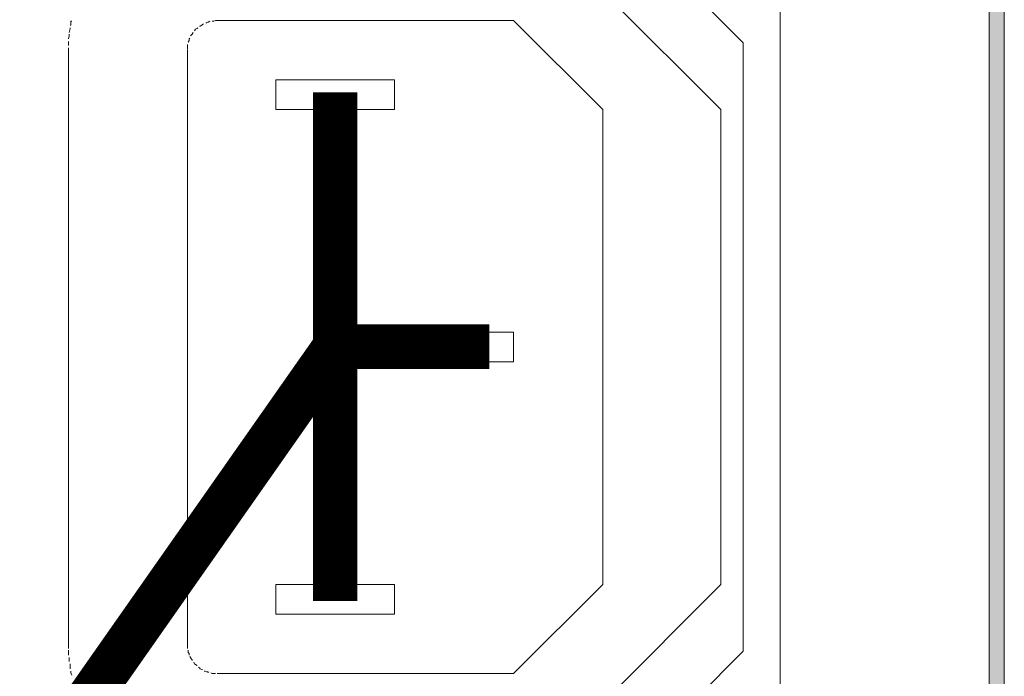
# Model space of a CAD drawing. Units: millimetres. Extents: x 1781 to 2235, y 1098 to 1337.
# Drawn here: x 2145 to 2153, y 1197 to 1203 of the extents above; entities that cross this region are included whole.
import ezdxf

# ---------------------------------------------------------------- set-up
doc = ezdxf.new("R2010")
doc.units = ezdxf.units.MM
doc.layers.add('Кабели', color=7, linetype='Continuous')

msp = doc.modelspace()

# ---------------------------------------------------------------- hatches: boundary and pattern name
h = msp.add_hatch(color=8)
h.dxf.hatch_style = 1
h.paths.add_polyline_path([(2152.048, 1206.0754), (2151.9329, 1206.1161), (2151.8178, 1206.1499), (2151.6959, 1206.1702), (2151.5673, 1206.177), (2151.5673, 1206.0484), (2151.6824, 1206.0416), (2151.7907, 1206.0281), (2151.899, 1206.001), (2152.0006, 1205.9604), (2152.0954, 1205.913), (2152.1901, 1205.852), (2152.2782, 1205.7843), (2152.3526, 1205.7099), (2152.4474, 1205.7979), (2152.3594, 1205.8791), (2152.2646, 1205.9536), (2152.1563, 1206.0213)])
h.paths.add_polyline_path([(2152.8062, 1205.0193), (2152.7859, 1205.1479), (2152.7521, 1205.2698), (2152.7115, 1205.3849), (2152.6573, 1205.5), (2152.5964, 1205.6083), (2152.5287, 1205.7031), (2152.4474, 1205.7979), (2152.3526, 1205.7099), (2152.4271, 1205.6286), (2152.4948, 1205.5406), (2152.549, 1205.439), (2152.5964, 1205.3375), (2152.637, 1205.2359), (2152.6641, 1205.1208), (2152.6776, 1205.0057), (2152.6844, 1204.8906), (2152.813, 1204.8906)])
h.paths.add_polyline_path([(2152.813, 1204.8906), (2152.6844, 1204.8906), (2152.6844, 1182.833), (2152.813, 1182.833)])
h.paths.add_polyline_path([(2152.7115, 1182.332), (2152.7521, 1182.4538), (2152.7859, 1182.5757), (2152.8062, 1182.7043), (2152.813, 1182.833), (2152.6844, 1182.833), (2152.6776, 1182.7111), (2152.6641, 1182.596), (2152.637, 1182.4877), (2152.5964, 1182.3794), (2152.549, 1182.2778), (2152.4948, 1182.183), (2152.4271, 1182.095), (2152.3526, 1182.0138), (2152.4474, 1181.9257), (2152.5287, 1182.0138), (2152.5964, 1182.1153), (2152.6573, 1182.2236)])
h.paths.add_polyline_path([(2152.3594, 1181.8377), (2152.4474, 1181.9257), (2152.3526, 1182.0138), (2152.2782, 1181.9393), (2152.1901, 1181.8716), (2152.0954, 1181.8107), (2152.0006, 1181.7633), (2151.899, 1181.7226), (2151.7907, 1181.6956), (2151.6824, 1181.6752), (2151.5673, 1181.6685), (2151.5673, 1181.5466), (2151.6959, 1181.5534), (2151.8178, 1181.5737), (2151.9329, 1181.6008), (2152.048, 1181.6482), (2152.1563, 1181.7023), (2152.2646, 1181.7633)])
h.paths.add_polyline_path([(2151.5673, 1181.6685), (2103.9178, 1181.6685), (2103.9178, 1181.5466), (2151.5673, 1181.5466)])
h.paths.add_polyline_path([(2103.4845, 1181.7633), (2103.383, 1181.8107), (2103.295, 1181.8716), (2103.2069, 1181.9393), (2103.1257, 1182.0138), (2103.0377, 1181.9257), (2103.1257, 1181.8377), (2103.2205, 1181.7633), (2103.322, 1181.7023), (2103.4304, 1181.6482), (2103.5455, 1181.6008), (2103.6673, 1181.5737), (2103.7892, 1181.5534), (2103.9178, 1181.5466), (2103.9178, 1181.6685), (2103.8027, 1181.6752), (2103.6944, 1181.6956), (2103.5861, 1181.7226)])
h.paths.add_polyline_path([(2102.9903, 1182.183), (2102.9361, 1182.2778), (2102.8887, 1182.3794), (2102.8481, 1182.4877), (2102.821, 1182.596), (2102.8075, 1182.7111), (2102.8007, 1182.833), (2102.6721, 1182.833), (2102.6789, 1182.7043), (2102.6992, 1182.5757), (2102.7263, 1182.4538), (2102.7736, 1182.332), (2102.821, 1182.2236), (2102.8887, 1182.1153), (2102.9564, 1182.0138), (2103.0377, 1181.9257), (2103.1257, 1182.0138), (2103.058, 1182.095)])
h.paths.add_polyline_path([(2102.8007, 1204.8906), (2102.6721, 1204.8906), (2102.6721, 1182.833), (2102.8007, 1182.833)])
h.paths.add_polyline_path([(2102.8075, 1205.0057), (2102.821, 1205.1208), (2102.8481, 1205.2359), (2102.8887, 1205.3375), (2102.9361, 1205.439), (2102.9903, 1205.5406), (2103.058, 1205.6286), (2103.1257, 1205.7099), (2103.0377, 1205.7979), (2102.9564, 1205.7031), (2102.8887, 1205.6083), (2102.821, 1205.5), (2102.7736, 1205.3849), (2102.7263, 1205.2698), (2102.6992, 1205.1479), (2102.6789, 1205.0193), (2102.6721, 1204.8906), (2102.8007, 1204.8906)])
h.paths.add_polyline_path([(2103.9178, 1206.177), (2103.7892, 1206.1702), (2103.6673, 1206.1499), (2103.5455, 1206.1161), (2103.4304, 1206.0754), (2103.322, 1206.0213), (2103.2205, 1205.9536), (2103.1257, 1205.8791), (2103.0377, 1205.7979), (2103.1257, 1205.7099), (2103.2069, 1205.7843), (2103.295, 1205.852), (2103.383, 1205.913), (2103.4845, 1205.9604), (2103.5861, 1206.001), (2103.6944, 1206.0281), (2103.8027, 1206.0416), (2103.9178, 1206.0484)])

# ---------------------------------------------------------------- linework, layer by layer
at = {"color": 8, "lineweight": 0}
for p, q in [((2152.6844, 1182.833), (2152.6844, 1204.8906)), ((2152.813, 1204.8906), (2152.813, 1182.833)), ((2150.9241, 1195.7913), (2150.9241, 1204.5454)), ((2150.6127, 1202.7309), (2149.1164, 1204.2339)), ((2148.6764, 1203.9157), (2150.4231, 1202.169)), ((2144.9391, 1202.8528), (2144.9324, 1202.8189)), ((2144.9459, 1202.8799), (2144.9391, 1202.8799)), ((2144.9391, 1202.8596), (2144.9391, 1202.8528)), ((2144.9527, 1202.9137), (2144.9459, 1202.9137)), ((2144.9459, 1202.9137), (2144.9459, 1202.8799)), ((2146.0089, 1202.8528), (2145.9953, 1202.846)), ((2146.0156, 1202.8596), (2146.0089, 1202.8528)), ((2146.0156, 1202.8596), (2146.0156, 1202.8596)), ((2146.0359, 1202.8731), (2146.0292, 1202.8731)), ((2146.0495, 1202.8799), (2146.0359, 1202.8731)), ((2146.0562, 1202.8866), (2146.0495, 1202.8799)), ((2146.063, 1202.8934), (2146.0562, 1202.8866)), ((2146.0901, 1202.9002), (2146.0833, 1202.9002)), ((2146.1036, 1202.9069), (2146.0901, 1202.9002)), ((2146.1172, 1202.9137), (2146.1036, 1202.9069)), ((2146.1172, 1202.9137), (2146.1172, 1202.9137)), ((2146.151, 1202.9137), (2146.1375, 1202.9137)), ((2146.1375, 1202.9137), (2146.1375, 1202.9137)), ((2146.1646, 1202.9205), (2146.151, 1202.9137)), ((2146.1781, 1202.9205), (2146.1646, 1202.9205)), ((2148.6764, 1202.9205), (2146.1781, 1202.9205)), ((2149.4279, 1202.169), (2148.6764, 1202.9205)), ((2144.9324, 1202.7918), (2144.9256, 1202.7648)), ((2144.9324, 1202.8189), (2144.9324, 1202.8189)), ((2144.9324, 1202.8054), (2144.9324, 1202.7918)), ((2145.9479, 1202.7715), (2145.9411, 1202.7648)), ((2145.9615, 1202.7986), (2145.9547, 1202.7918)), ((2145.9682, 1202.8054), (2145.9615, 1202.7986)), ((2145.975, 1202.8189), (2145.9682, 1202.8054)), ((2145.975, 1202.8189), (2145.975, 1202.8189)), ((2145.9953, 1202.846), (2145.9885, 1202.8325)), ((2145.9885, 1202.8325), (2145.9885, 1202.8325)), ((2145.9953, 1202.846), (2145.9953, 1202.846)), ((2144.9256, 1202.7445), (2144.9256, 1202.7309)), ((2144.9256, 1202.7309), (2144.9256, 1202.7106)), ((2144.9256, 1202.6903), (2144.9256, 1202.67)), ((2144.9256, 1202.6903), (2144.9256, 1202.67)), ((2145.9276, 1202.7174), (2145.9276, 1202.7174)), ((2145.9276, 1202.7174), (2145.9276, 1202.7038)), ((2145.9276, 1202.7038), (2145.9276, 1202.6903)), ((2145.9276, 1202.6903), (2145.9276, 1202.6835)), ((2145.9411, 1202.7512), (2145.9344, 1202.7377)), ((2145.9344, 1202.7377), (2145.9344, 1202.7377)), ((2145.9411, 1202.7648), (2145.9411, 1202.7512)), ((2150.6127, 1197.6058), (2150.6127, 1202.7309)), ((2144.9256, 1197.6667), (2144.9256, 1202.67)), ((2145.9276, 1202.6835), (2145.9276, 1202.6768)), ((2145.9276, 1202.67), (2145.9276, 1197.6667)), ((2146.6723, 1202.169), (2146.6723, 1202.4195)), ((2146.6723, 1202.4195), (2147.6743, 1202.4195)), ((2147.6743, 1202.4195), (2147.6743, 1202.169)), ((2147.6743, 1202.169), (2146.6723, 1202.169)), ((2149.4279, 1198.1677), (2149.4279, 1202.169)), ((2150.4231, 1202.169), (2150.4231, 1198.1677)), ((2147.6743, 1200.0431), (2147.6743, 1200.2936)), ((2147.6743, 1200.2936), (2148.6764, 1200.2936)), ((2148.6764, 1200.2936), (2148.6764, 1200.0431)), ((2148.6764, 1200.0431), (2147.6743, 1200.0431)), ((2146.6723, 1197.9172), (2146.6723, 1198.1677)), ((2146.6723, 1198.1677), (2147.6743, 1198.1677)), ((2147.6743, 1198.1677), (2147.6743, 1197.9172)), ((2150.4231, 1198.1677), (2148.6764, 1196.4142)), ((2148.6764, 1197.4162), (2149.4279, 1198.1677)), ((2147.6743, 1197.9172), (2146.6723, 1197.9172)), ((2144.9256, 1197.6667), (2144.9256, 1197.6329)), ((2144.9256, 1197.6329), (2144.9256, 1197.6261)), ((2145.9276, 1197.6667), (2145.9276, 1197.6532)), ((2145.9276, 1197.6532), (2145.9276, 1197.6396)), ((2145.9276, 1197.6396), (2145.9276, 1197.6329)), ((2145.9276, 1197.6329), (2145.9276, 1197.6261)), ((2144.9256, 1197.6126), (2144.9256, 1197.6058)), ((2144.9256, 1197.6058), (2144.9256, 1197.5719)), ((2144.9256, 1197.5719), (2144.9256, 1197.5719)), ((2144.9324, 1197.5516), (2144.9324, 1197.5449)), ((2144.9324, 1197.5449), (2144.9324, 1197.5178)), ((2145.9344, 1197.6126), (2145.9344, 1197.6058)), ((2145.9344, 1197.6058), (2145.9344, 1197.5922)), ((2145.9344, 1197.5922), (2145.9411, 1197.5855)), ((2145.9411, 1197.5855), (2145.9411, 1197.5719)), ((2145.9479, 1197.5584), (2145.9547, 1197.5516)), ((2145.9547, 1197.5516), (2145.9615, 1197.5381)), ((2149.1164, 1196.1028), (2150.6127, 1197.6058)), ((2144.9391, 1197.4975), (2144.9391, 1197.4839)), ((2144.9391, 1197.4839), (2144.9391, 1197.4568)), ((2145.9615, 1197.5381), (2145.9682, 1197.5313)), ((2145.9682, 1197.5313), (2145.9682, 1197.5245)), ((2145.9818, 1197.511), (2145.9818, 1197.511)), ((2145.9818, 1197.511), (2145.9885, 1197.4975)), ((2145.9885, 1197.4975), (2145.9953, 1197.4907)), ((2145.9953, 1197.4907), (2145.9953, 1197.4907)), ((2145.9953, 1197.4907), (2146.0089, 1197.4839)), ((2146.0089, 1197.4839), (2146.0089, 1197.4839)), ((2146.0224, 1197.4704), (2146.0292, 1197.4636)), ((2146.0292, 1197.4636), (2146.0359, 1197.4568)), ((2146.0359, 1197.4568), (2146.0495, 1197.4501)), ((2144.9459, 1197.4365), (2144.9459, 1197.423)), ((2144.9459, 1197.423), (2144.9527, 1197.4027)), ((2146.0495, 1197.4501), (2146.0562, 1197.4501)), ((2146.0698, 1197.4365), (2146.0766, 1197.4365)), ((2146.0766, 1197.4365), (2146.0901, 1197.4298)), ((2146.0901, 1197.4298), (2146.1036, 1197.4298)), ((2146.1036, 1197.4298), (2146.1036, 1197.423)), ((2146.1239, 1197.423), (2146.1239, 1197.423)), ((2146.1239, 1197.423), (2146.1375, 1197.4162)), ((2146.1375, 1197.4162), (2146.151, 1197.4162)), ((2146.151, 1197.4162), (2146.1646, 1197.4162)), ((2146.1646, 1197.4162), (2146.1646, 1197.4162)), ((2146.1781, 1197.4162), (2148.6764, 1197.4162))]:
    msp.add_line(p, q, dxfattribs=at)
at = {"layer": 'Кабели', "const_width": 0.375}
for points in [[(2147.1733, 1202.3158), (2147.1733, 1198.0271)], [(2147.1733, 1200.1715), (2144.791, 1196.7735)], [(2147.1733, 1200.1715), (2148.4735, 1200.1715)]]:
    msp.add_lwpolyline(points, dxfattribs=at)

doc.saveas('drawing.dxf')
